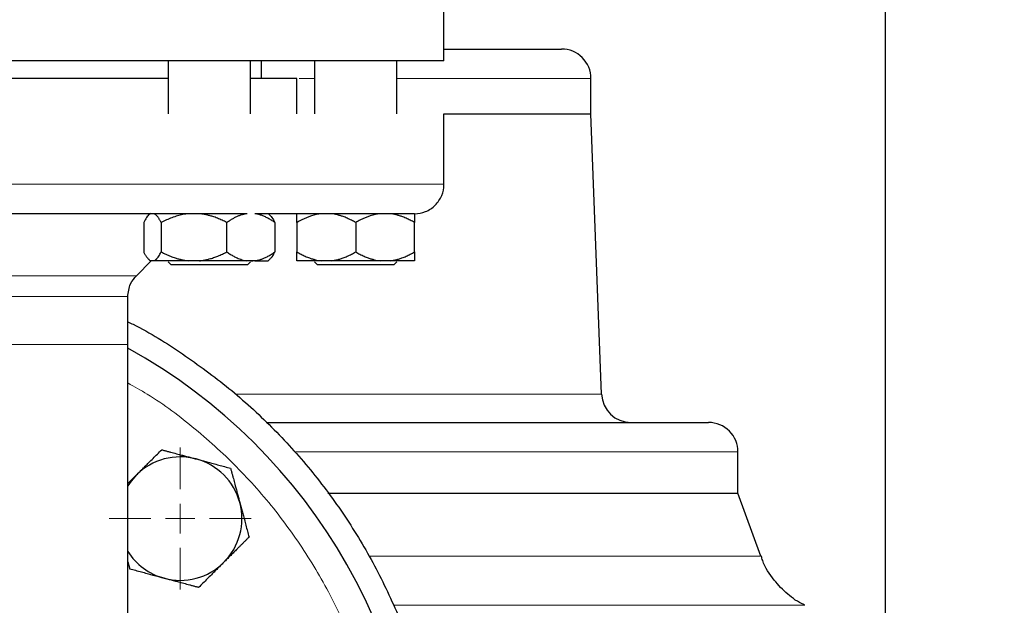
# Model space of a CAD drawing. Units: millimetres. Extents: x 0 to 420, y 0 to 297.
# Drawn here: x 308 to 319, y 210 to 217 of the extents above; entities that cross this region are included whole.
import ezdxf

# ---------------------------------------------------------------- set-up
doc = ezdxf.new("R2010")
doc.units = ezdxf.units.MM
doc.styles.add('SLDTEXTSTYLE0', font='TXT', dxfattribs={"width": 0.605})
doc.dimstyles.new('SLDDIMSTYLE0', dxfattribs={"dimtxt": 3.5, "dimasz": 3.5, "dimexe": 0, "dimexo": 0.0625, "dimgap": 0.875, "dimtad": 1, "dimlfac": 15, "dimrnd": 1e-09, "dimzin": 12, "dimdsep": 46, "dimtxsty": 'SLDTEXTSTYLE0', "dimsah": 1, "dimcen": 0.09, "dimadec": 0, "dimazin": 3, "dimtfac": 1, "dimtdec": 3, "dimtofl": 0, "dimtmove": 0, "dimatfit": 3, "dimfxl": 1, "dimfrac": 2, "dimtolj": 1, "dimtzin": 12, "dimarcsym": 0})

# ---------------------------------------------------------------- blocks, each defined once
blk = doc.blocks.new('_D_8')
at = {"color": 7, "linetype": 'Continuous', "lineweight": 0}
for p, q in [((297.871, 274.36), (338.283, 274.36)), ((337.283, 274.36), (337.283, 180.426)), ((301.972, 180.426), (338.283, 180.426))]:
    blk.add_line(p, q, dxfattribs=at)
at = {"color": 7, "linetype": 'Continuous', "lineweight": 18}
for points in [[(337.283, 274.36), (336.745, 270.86), (337.822, 270.86)], [(337.283, 180.426), (337.822, 183.926), (336.745, 183.926)]]:
    blk.add_solid(points, dxfattribs=at)
at = {"color": 7, "linetype": 'Continuous', "lineweight": 18, "insert": (332.772, 222.046), "char_height": 3.5, "attachment_point": 1, "rotation": 90, "style": 'SLDTEXTSTYLE0'}
blk.add_mtext('1409', dxfattribs=at)
blk = doc.blocks.new('SW_CENTERMARKSYMBOL_3')
at = {"color": 0, "linetype": 'Continuous', "lineweight": 18}
for p, q in [((0, 0.333), (0, 0.805)), ((0, 0), (0, 0.167)), ((-0.333, 0), (-0.805, 0)), ((0, 0), (-0.167, 0)), ((0, 0), (0, -0.167)), ((0, 0), (0.167, 0)), ((0.333, 0), (0.805, 0)), ((0, -0.333), (0, -0.805))]:
    blk.add_line(p, q, dxfattribs=at)

msp = doc.modelspace()

# ---------------------------------------------------------------- linework, layer by layer
at = {"color": 7, "linetype": 'Continuous', "lineweight": 25}
for p, q in [((317.87067, 242.42644), (317.87067, 209.65606)), ((312.87074, 216.49311), (312.87074, 217.2931)), ((312.87074, 216.49311), (306.20401, 216.49311)), ((309.74428, 216.49311), (309.74428, 215.89311)), ((310.67761, 215.89311), (310.67761, 216.49311)), ((310.80407, 216.29311), (310.80407, 216.49311)), ((311.40401, 216.49311), (311.40401, 215.89311)), ((312.33734, 215.89311), (312.33734, 216.49311)), ((311.20401, 215.89277), (311.20401, 216.29344)), ((314.53734, 215.89311), (314.53734, 216.29311)), ((312.87074, 215.09311), (312.87074, 215.89344)), ((312.87074, 215.89311), (314.53734, 215.89311)), ((314.65846, 212.71375), (314.53734, 215.89311)), ((309.54428, 214.76291), (309.52012, 214.73875)), ((310.90177, 214.73875), (310.87935, 214.76117)), ((310.90275, 214.73777), (310.90177, 214.73875)), ((309.46738, 214.65977), (309.46738, 214.32644)), ((309.66662, 214.65977), (309.66662, 214.32644)), ((310.41019, 214.32644), (310.41019, 214.65977)), ((310.95452, 214.65977), (310.95452, 214.32644)), ((311.20401, 214.65977), (311.20401, 214.32644)), ((311.87068, 214.65977), (311.87068, 214.32644)), ((312.53734, 214.32644), (312.53734, 214.65977)), ((309.38497, 214.05745), (309.55395, 214.22644)), ((309.51909, 214.24849), (309.54165, 214.22594)), ((309.58375, 214.22644), (309.55025, 214.22644)), ((309.74428, 214.21427), (309.77761, 214.18094)), ((310.64428, 214.18094), (309.90453, 214.18094)), ((310.10091, 214.22644), (309.97589, 214.22644)), ((310.63659, 214.22644), (310.10091, 214.22644)), ((310.72811, 214.22644), (310.63659, 214.22644)), ((310.64428, 214.18094), (310.67761, 214.21427)), ((310.68457, 214.22644), (310.70478, 214.22644)), ((310.88025, 214.22594), (310.9028, 214.24849)), ((310.9028, 214.24849), (310.90281, 214.2485)), ((311.40401, 214.21427), (311.43734, 214.18094)), ((311.59339, 214.22644), (311.4813, 214.22644)), ((312.30401, 214.18094), (311.87068, 214.18094)), ((312.26005, 214.22644), (312.14796, 214.22644)), ((312.53734, 214.22644), (312.26005, 214.22644)), ((312.30401, 214.18094), (312.33734, 214.21427)), ((309.28734, 213.27644), (309.28734, 213.82176)), ((309.28734, 207.69177), (309.28734, 213.27644)), ((316.20401, 211.59311), (316.20401, 212.05977)), ((309.38599, 211.79837), (309.28734, 211.69971)), ((311.55454, 211.59311), (316.20401, 211.59311)), ((316.46432, 210.87792), (316.20401, 211.59311)), ((309.28734, 210.81424), (309.30942, 210.73185))]:
    msp.add_line(p, q, dxfattribs=at)
at = {"color": 8, "linetype": 'Continuous', "lineweight": 18}
for p, q in [((311.22849, 216.29311), (311.40401, 216.29311)), ((312.33734, 216.29311), (314.53734, 216.29311)), ((312.87074, 215.09311), (306.20401, 215.09311)), ((309.38497, 214.05745), (303.02305, 214.05745)), ((309.28734, 213.82176), (306.12846, 213.82176)), ((309.28734, 213.27644), (306.20401, 213.27644)), ((310.50695, 212.71375), (314.65846, 212.71375)), ((311.1777, 212.05977), (316.20401, 212.05977)), ((312.02253, 210.87792), (316.46432, 210.87792)), ((312.30127, 210.3224), (316.96306, 210.3224))]:
    msp.add_line(p, q, dxfattribs=at)
at = {"color": 7, "linetype": 'Continuous', "lineweight": 25, "flags": 128}
msp.add_lwpolyline([(309.38599, 211.79837), (309.32562, 211.72953), (309.28734, 211.67436)], dxfattribs=at)
at = {"color": 7, "linetype": 'Continuous', "lineweight": 25}
for centre, radius, start, end in [((314.20401, 216.29311), 0.33333, 0, 90.00002), ((306.20401, 207.62644), 6.4, 294.624318, 61.198878), ((314.99155, 212.72644), 0.33333, 182.18164, 269.999985), ((315.87068, 212.05977), 0.33333, 0, 90.000015), ((309.88096, 211.3034), 0.7, 75, 135), ((309.88096, 211.3034), 0.7, 15, 75), ((309.88096, 211.3034), 0.7, 315, 15), ((309.88096, 211.3034), 0.7, 212.001813, 255), ((309.88096, 211.3034), 0.7, 255, 315)]:
    msp.add_arc(centre, radius, start, end, dxfattribs=at)
for points, knots in [([(312.87074, 216.62644), (312.98696, 216.62644), (313.24418, 216.62644), (313.56288, 216.62644), (313.83848, 216.62644), (314.03798, 216.62644), (314.16876, 216.62644), (314.1916, 216.62644), (314.20303, 216.62644)], [0, 0, 0, 0, 0.14152892, 0.31322377, 0.48491733, 0.65661132, 0.82830532, 1, 1, 1, 1]), ([(309.74428, 216.29311), (309.7427, 216.29311), (309.59749, 216.29311), (309.25173, 216.29311), (308.71242, 216.29311), (308.12264, 216.29311), (307.50159, 216.29311), (307.01264, 216.29311), (306.73274, 216.29311), (306.67068, 216.29311)], [0, 0, 0, 0, 0.00207507, 0.19089895, 0.37972268, 0.56854703, 0.75737106, 0.94619536, 1, 1, 1, 1]), ([(311.20401, 216.29311), (311.19596, 216.29311), (311.17987, 216.29311), (311.04392, 216.29311), (310.87894, 216.29311), (310.72815, 216.29311), (310.67761, 216.29311)], [0, 0, 0, 0, 0.28538807, 0.57077654, 0.85616382, 1, 1, 1, 1]), ([(312.53741, 214.75977), (312.53855, 214.75978), (312.58078, 214.75995), (312.6678, 214.77724), (312.78012, 214.85078), (312.84993, 214.96159), (312.87686, 215.05015), (312.87018, 215.09257), (312.8699, 215.09438)], [0, 0, 0, 0, 0.00655809, 0.24285416, 0.49802379, 0.75319455, 0.98949358, 1, 1, 1, 1]), ([(310.63446, 214.75977), (310.61836, 214.75977), (310.58619, 214.75977), (310.53734, 214.75977), (310.48806, 214.75977), (310.43833, 214.75977), (310.38816, 214.75977), (310.33753, 214.75977), (310.28646, 214.75977), (310.23493, 214.75977), (310.18296, 214.75977), (310.13054, 214.75977), (310.07767, 214.75977), (310.02435, 214.75977), (309.97058, 214.75977), (309.91637, 214.75977), (309.8617, 214.75977), (309.80659, 214.75977), (309.75102, 214.75977), (309.62982, 214.75977), (309.43998, 214.75977), (309.17648, 214.75977), (308.90617, 214.75977), (308.62948, 214.75977), (308.34732, 214.75977), (308.06048, 214.75977), (307.76938, 214.75977), (307.53346, 214.75977), (307.35517, 214.75977), (307.23593, 214.75977), (307.11646, 214.75977), (306.99673, 214.75977), (306.87676, 214.75977), (306.75654, 214.75977), (306.63608, 214.75977), (306.51537, 214.75977), (306.39441, 214.75977), (306.31367, 214.75977), (306.27327, 214.75977)], [0, 0, 0, 0, 0.01392448, 0.02783651, 0.04173764, 0.05562945, 0.06951347, 0.08339129, 0.09726448, 0.11113458, 0.12500319, 0.13887187, 0.15274218, 0.16661571, 0.180494, 0.19437865, 0.2082712, 0.22217322, 0.23608627, 0.25001191, 0.31257656, 0.37500107, 0.43742834, 0.50000128, 0.56256593, 0.62499044, 0.68741771, 0.74999065, 0.77504543, 0.8000639, 0.82505515, 0.85002833, 0.87499256, 0.89995702, 0.92493086, 0.94992322, 0.97494323, 1, 1, 1, 1]), ([(309.52075, 214.73812), (309.51939, 214.73717), (309.5065, 214.72811), (309.48874, 214.69886), (309.47277, 214.66965), (309.46738, 214.65977)], [0, 0, 0, 0, 0.072608, 0.68645753, 1, 1, 1, 1]), ([(309.66662, 214.65977), (309.66419, 214.66439), (309.65938, 214.67353), (309.65216, 214.68628), (309.64501, 214.69812), (309.63791, 214.70898), (309.63086, 214.71889), (309.62282, 214.72914), (309.61381, 214.7392), (309.60378, 214.7483), (309.59377, 214.7554), (309.58708, 214.75832), (309.58375, 214.75977)], [0, 0, 0, 0, 0.09305333, 0.18403443, 0.2731085, 0.36045776, 0.44628195, 0.53079846, 0.65119347, 0.7689029, 0.88484336, 1, 1, 1, 1]), ([(309.97589, 214.75977), (309.93378, 214.75303), (309.84839, 214.73935), (309.74621, 214.69933), (309.68673, 214.66977), (309.66662, 214.65977)], [0, 0, 0, 0, 0.391772568, 0.794361124, 1, 1, 1, 1]), ([(310.41019, 214.65977), (310.40112, 214.66439), (310.38318, 214.67353), (310.35619, 214.68628), (310.32949, 214.69812), (310.30301, 214.70898), (310.2767, 214.71889), (310.24671, 214.72914), (310.21303, 214.7392), (310.17559, 214.7483), (310.13829, 214.7554), (310.11334, 214.75832), (310.10091, 214.75977)], [0, 0, 0, 0, 0.09305333, 0.18403443, 0.2731085, 0.36045776, 0.44628195, 0.53079846, 0.65119347, 0.7689029, 0.88484336, 1, 1, 1, 1]), ([(310.63888, 214.75992), (310.63346, 214.75913), (310.62263, 214.75754), (310.60643, 214.75425), (310.59029, 214.7503), (310.57419, 214.74562), (310.55811, 214.74024), (310.54202, 214.73414), (310.52589, 214.72733), (310.50971, 214.71981), (310.49345, 214.71158), (310.47708, 214.70263), (310.46058, 214.69298), (310.44392, 214.68261), (310.42708, 214.67156), (310.41586, 214.66373), (310.41019, 214.65977)], [0, 0, 0, 0, 0.06801121, 0.13584695, 0.20370157, 0.27176447, 0.34021889, 0.40924074, 0.47899767, 0.5496484, 0.62134219, 0.69421859, 0.76840731, 0.84402834, 0.92119215, 1, 1, 1, 1]), ([(310.95452, 214.65977), (310.94791, 214.66437), (310.93485, 214.67346), (310.91521, 214.68615), (310.89583, 214.69791), (310.87664, 214.70869), (310.85764, 214.7185), (310.83878, 214.72735), (310.82002, 214.73523), (310.80132, 214.74214), (310.78264, 214.74809), (310.76391, 214.75304), (310.74508, 214.7571), (310.73242, 214.75898), (310.72608, 214.75992)], [0, 0, 0, 0, 0.09179204, 0.18136678, 0.26888861, 0.35453917, 0.43851794, 0.52104258, 0.6023488, 0.68268976, 0.76233505, 0.84156896, 0.92068835, 1, 1, 1, 1]), ([(312.53641, 214.75977), (312.53608, 214.75977), (312.53542, 214.75977), (312.53354, 214.75977), (312.531, 214.75977), (312.52774, 214.75977), (312.52377, 214.75977), (312.5191, 214.75977), (312.51371, 214.75977), (312.50762, 214.75977), (312.50082, 214.75977), (312.4933, 214.75977), (312.48509, 214.75977), (312.47616, 214.75977), (312.46652, 214.75977), (312.45618, 214.75977), (312.44512, 214.75977), (312.43336, 214.75977), (312.42089, 214.75977), (312.39237, 214.75977), (312.34219, 214.75977), (312.26052, 214.75977), (312.16501, 214.75977), (312.05585, 214.75977), (311.93347, 214.75977), (311.79813, 214.75977), (311.65002, 214.75977), (311.5215, 214.75977), (311.42001, 214.75977), (311.35049, 214.75977), (311.27917, 214.75977), (311.20605, 214.75977), (311.13114, 214.75977), (311.05442, 214.75977), (310.97592, 214.75977), (310.89558, 214.75977), (310.81357, 214.75977), (310.75745, 214.75977), (310.72937, 214.75977)], [0, 0, 0, 0, 0.013924415, 0.027836403, 0.041737516, 0.055629311, 0.069513347, 0.083391187, 0.097264395, 0.111134537, 0.12500318, 0.138871891, 0.152742238, 0.166615788, 0.180494106, 0.194378758, 0.208271304, 0.222173305, 0.236086316, 0.25001189, 0.312576417, 0.375001052, 0.437428457, 0.500001277, 0.562565805, 0.624990439, 0.687417844, 0.749990665, 0.775045346, 0.800063781, 0.825055051, 0.850028269, 0.874992567, 0.899957087, 0.92493097, 0.949923348, 0.974943331, 1, 1, 1, 1]), ([(310.90114, 214.73812), (310.90251, 214.73717), (310.91539, 214.72812), (310.93316, 214.69885), (310.94912, 214.66965), (310.95452, 214.65977)], [0, 0, 0, 0, 0.072623861, 0.686449092, 1, 1, 1, 1]), ([(311.4813, 214.75977), (311.44354, 214.75303), (311.36698, 214.73935), (311.27537, 214.69933), (311.22204, 214.66977), (311.20401, 214.65977)], [0, 0, 0, 0, 0.39178141, 0.7943602, 1, 1, 1, 1]), ([(311.20401, 214.65977), (311.20401, 214.66439), (311.20401, 214.67353), (311.20402, 214.68628), (311.20402, 214.69812), (311.20403, 214.70898), (311.20402, 214.71889), (311.20402, 214.72914), (311.20403, 214.7392), (311.20404, 214.7483), (311.20402, 214.7554), (311.20401, 214.75832), (311.20401, 214.75977)], [0, 0, 0, 0, 0.09305333, 0.18403442, 0.27310849, 0.36045776, 0.44628195, 0.53079846, 0.65119347, 0.7689029, 0.88484336, 1, 1, 1, 1]), ([(311.87068, 214.65977), (311.86255, 214.66439), (311.84647, 214.67353), (311.82227, 214.68628), (311.79833, 214.69812), (311.77459, 214.70898), (311.751, 214.71889), (311.72411, 214.72914), (311.69392, 214.7392), (311.66035, 214.7483), (311.62691, 214.7554), (311.60453, 214.75832), (311.59339, 214.75977)], [0, 0, 0, 0, 0.09305333, 0.18403443, 0.2731085, 0.36045776, 0.44628195, 0.53079846, 0.65119347, 0.7689029, 0.88484336, 1, 1, 1, 1]), ([(312.14796, 214.75977), (312.11021, 214.75303), (312.03365, 214.73935), (311.94203, 214.69933), (311.88871, 214.66977), (311.87068, 214.65977)], [0, 0, 0, 0, 0.391774769, 0.794362636, 1, 1, 1, 1]), ([(312.53734, 214.65977), (312.52921, 214.66439), (312.51313, 214.67353), (312.48893, 214.68628), (312.46498, 214.69812), (312.44124, 214.70898), (312.41765, 214.71889), (312.39077, 214.72914), (312.36056, 214.7392), (312.32698, 214.7483), (312.29356, 214.7554), (312.2712, 214.75832), (312.26005, 214.75977)], [0, 0, 0, 0, 0.09305333, 0.18403443, 0.2731085, 0.36045776, 0.44628195, 0.53079846, 0.65119347, 0.7689029, 0.88484336, 1, 1, 1, 1]), ([(312.53718, 214.75961), (312.53717, 214.75884), (312.53715, 214.75728), (312.53716, 214.75403), (312.5372, 214.75011), (312.53726, 214.74546), (312.53733, 214.74008), (312.53738, 214.73398), (312.53739, 214.72402), (312.53735, 214.70867), (312.53734, 214.68619), (312.53734, 214.6687), (312.53734, 214.65977)], [0, 0, 0, 0, 0.06442462, 0.12942455, 0.1952006, 0.26194595, 0.32984516, 0.39907332, 0.46979562, 0.64010356, 0.81634223, 1, 1, 1, 1]), ([(309.46738, 214.32644), (309.46979, 214.32186), (309.47456, 214.31279), (309.48174, 214.30013), (309.48884, 214.28838), (309.49588, 214.27758), (309.50287, 214.26771), (309.51089, 214.25743), (309.51997, 214.24727), (309.5301, 214.23805), (309.54016, 214.23085), (309.54689, 214.22791), (309.55025, 214.22644)], [0, 0, 0, 0, 0.09229184, 0.18254394, 0.27091724, 0.35758909, 0.44275378, 0.52662271, 0.64812518, 0.76688469, 0.88383976, 1, 1, 1, 1]), ([(309.58375, 214.22644), (309.58567, 214.22723), (309.58952, 214.2288), (309.59529, 214.23207), (309.60105, 214.236), (309.60682, 214.24066), (309.6126, 214.24603), (309.6184, 214.25212), (309.62697, 214.26207), (309.63834, 214.27746), (309.6525, 214.29997), (309.66184, 214.3175), (309.66662, 214.32644)], [0, 0, 0, 0, 0.06643481, 0.13298416, 0.19984416, 0.26720503, 0.33524984, 0.40415348, 0.47408186, 0.64288918, 0.81770161, 1, 1, 1, 1]), ([(309.66662, 214.32644), (309.67561, 214.32186), (309.6934, 214.31279), (309.72017, 214.30013), (309.74666, 214.28838), (309.77293, 214.27758), (309.79902, 214.26771), (309.82898, 214.25743), (309.86281, 214.24727), (309.90058, 214.23805), (309.93819, 214.23085), (309.96335, 214.22791), (309.97589, 214.22644)], [0, 0, 0, 0, 0.09229184, 0.18254394, 0.27091724, 0.35758909, 0.44275378, 0.52662271, 0.64812518, 0.76688469, 0.88383976, 1, 1, 1, 1]), ([(310.10091, 214.22644), (310.10701, 214.2271), (310.11923, 214.22842), (310.13752, 214.23107), (310.15582, 214.2342), (310.17415, 214.23787), (310.19255, 214.24205), (310.22129, 214.24937), (310.26044, 214.26124), (310.30986, 214.27959), (310.36005, 214.30123), (310.39324, 214.31792), (310.41019, 214.32644)], [0, 0, 0, 0, 0.05647165, 0.11308678, 0.16996878, 0.22723792, 0.28501074, 0.34339958, 0.49968, 0.66025153, 0.82660334, 1, 1, 1, 1]), ([(310.41019, 214.32644), (310.41677, 214.32186), (310.42979, 214.31279), (310.44938, 214.30013), (310.46877, 214.28838), (310.488, 214.27758), (310.5071, 214.26771), (310.52903, 214.25743), (310.55378, 214.24727), (310.58143, 214.23805), (310.60898, 214.23085), (310.62741, 214.22791), (310.63659, 214.22644)], [0, 0, 0, 0, 0.09229184, 0.18254394, 0.27091724, 0.35758909, 0.44275378, 0.52662271, 0.64812518, 0.76688469, 0.88383976, 1, 1, 1, 1]), ([(310.72811, 214.22644), (310.73336, 214.22723), (310.74388, 214.2288), (310.75959, 214.23207), (310.77531, 214.236), (310.79105, 214.24066), (310.80685, 214.24603), (310.82273, 214.25212), (310.84617, 214.26207), (310.87721, 214.27746), (310.91591, 214.29997), (310.94147, 214.3175), (310.95452, 214.32644)], [0, 0, 0, 0, 0.06643481, 0.13298416, 0.19984416, 0.26720503, 0.33524984, 0.40415348, 0.47408186, 0.64288918, 0.81770161, 1, 1, 1, 1]), ([(310.90114, 214.25015), (310.90479, 214.25282), (310.9235, 214.26652), (310.94068, 214.29971), (310.95452, 214.32644)], [0, 0, 0, 0, 0.19492198, 1, 1, 1, 1]), ([(311.20401, 214.32644), (311.21207, 214.32186), (311.22802, 214.31279), (311.25203, 214.30013), (311.27578, 214.28838), (311.29933, 214.27758), (311.32273, 214.26771), (311.34958, 214.25743), (311.37991, 214.24727), (311.41379, 214.23805), (311.4475, 214.23085), (311.47006, 214.22791), (311.4813, 214.22644)], [0, 0, 0, 0, 0.09229184, 0.18254394, 0.27091724, 0.35758909, 0.44275378, 0.52662271, 0.64812518, 0.76688469, 0.88383976, 1, 1, 1, 1]), ([(311.20401, 214.22644), (311.20401, 214.22723), (311.20401, 214.2288), (311.20403, 214.23207), (311.20403, 214.236), (311.20404, 214.24066), (311.20403, 214.24603), (311.20403, 214.25212), (311.20402, 214.26207), (311.20403, 214.27746), (311.20402, 214.29997), (311.20401, 214.3175), (311.20401, 214.32644)], [0, 0, 0, 0, 0.06643481, 0.13298416, 0.19984416, 0.26720503, 0.33524984, 0.40415347, 0.47408186, 0.64288918, 0.81770161, 1, 1, 1, 1]), ([(311.59339, 214.22644), (311.59982, 214.22723), (311.6127, 214.2288), (311.63197, 214.23207), (311.65123, 214.236), (311.67051, 214.24066), (311.68986, 214.24603), (311.7093, 214.25212), (311.73799, 214.26207), (311.77602, 214.27746), (311.82341, 214.29997), (311.8547, 214.3175), (311.87068, 214.32644)], [0, 0, 0, 0, 0.06643481, 0.13298416, 0.19984416, 0.26720503, 0.33524984, 0.40415348, 0.47408186, 0.64288918, 0.81770161, 1, 1, 1, 1]), ([(311.87068, 214.32644), (311.87874, 214.32186), (311.89469, 214.31279), (311.91868, 214.30013), (311.94243, 214.28838), (311.96598, 214.27758), (311.98937, 214.26771), (312.01623, 214.25743), (312.04656, 214.24727), (312.08042, 214.23805), (312.11415, 214.23085), (312.13672, 214.22791), (312.14796, 214.22644)], [0, 0, 0, 0, 0.09229184, 0.18254394, 0.27091724, 0.35758909, 0.44275378, 0.52662271, 0.64812518, 0.76688469, 0.88383976, 1, 1, 1, 1]), ([(312.26005, 214.22644), (312.26649, 214.22723), (312.27936, 214.2288), (312.29862, 214.23207), (312.31787, 214.236), (312.33715, 214.24066), (312.3565, 214.24603), (312.37595, 214.25212), (312.40464, 214.26207), (312.44267, 214.27746), (312.49006, 214.29997), (312.52136, 214.3175), (312.53734, 214.32644)], [0, 0, 0, 0, 0.06643481, 0.13298416, 0.19984416, 0.26720503, 0.33524984, 0.40415348, 0.47408186, 0.64288918, 0.81770161, 1, 1, 1, 1]), ([(312.53734, 214.32644), (312.53734, 214.32186), (312.53734, 214.31279), (312.53733, 214.30013), (312.53733, 214.28838), (312.53732, 214.27758), (312.53732, 214.26771), (312.53733, 214.25743), (312.53732, 214.24727), (312.53731, 214.23805), (312.53733, 214.23085), (312.53734, 214.22791), (312.53734, 214.22644)], [0, 0, 0, 0, 0.09229184, 0.18254394, 0.27091724, 0.35758909, 0.44275378, 0.52662271, 0.64812518, 0.76688469, 0.88383976, 1, 1, 1, 1]), ([(309.90453, 214.18094), (309.86442, 214.18094), (309.83231, 214.18094), (309.78889, 214.18094), (309.77761, 214.18094), (309.77761, 214.18094)], [0, 0, 0, 0, 0.5, 0.5, 1, 1, 1, 1]), ([(310.72811, 214.22644), (310.75625, 214.22644), (310.81252, 214.22644), (310.86098, 214.22644), (310.88332, 214.22644), (310.8789, 214.22644), (310.87809, 214.22644)], [0, 0, 0, 0, 0.31006955, 0.62014391, 0.9302156, 1, 1, 1, 1]), ([(311.4813, 214.22644), (311.40376, 214.22644), (311.33826, 214.22644), (311.24296, 214.22644), (311.21322, 214.22644), (311.20401, 214.22644)], [0, 0, 0, 0, 0.5, 0.5, 1, 1, 1, 1]), ([(311.87068, 214.18094), (311.81395, 214.18094), (311.75725, 214.18094), (311.65244, 214.18094), (311.60437, 214.18094), (311.52415, 214.18094), (311.49203, 214.18094), (311.44862, 214.18094), (311.43734, 214.18094), (311.43734, 214.18094)], [0, 0, 0, 0, 0.25, 0.25, 0.5, 0.5, 0.75, 0.75, 1, 1, 1, 1]), ([(309.28738, 213.81652), (309.29283, 213.86816), (309.30255, 213.96036), (309.36238, 214.03034), (309.3887, 214.06113)], [0, 0, 0, 0, 0.55999821, 1, 1, 1, 1]), ([(309.28734, 213.53397), (309.30715, 213.52469), (309.5245, 213.42297), (309.91193, 213.17475), (310.44059, 212.78913), (310.9255, 212.3478), (311.36573, 211.8626), (311.75604, 211.33618), (312.09294, 210.77414), (312.37311, 210.18176), (312.59387, 209.56478), (312.75309, 208.92913), (312.84924, 208.28094), (312.88139, 207.62644), (312.84924, 206.97194), (312.75309, 206.32375), (312.59387, 205.6881), (312.37311, 205.07112), (312.09294, 204.47874), (311.75605, 203.91669), (311.36571, 203.39033), (310.9256, 202.90489), (310.44023, 202.46446), (309.91328, 202.07549), (309.38994, 201.7557), (309.03082, 201.59396), (308.87067, 201.52184)], [0, 0, 0, 0, 0.0043784, 0.04803679, 0.09169525, 0.13535366, 0.17901207, 0.22267043, 0.26632894, 0.30998727, 0.35364572, 0.3973041, 0.44096258, 0.484621, 0.52827942, 0.57193777, 0.61559614, 0.6592546, 0.70291305, 0.74657144, 0.7902298, 0.83388821, 0.87754662, 0.92120516, 0.96486349, 1, 1, 1, 1]), ([(310.86, 212.39311), (311.07648, 212.39311), (311.56754, 212.39311), (312.2749, 212.39311), (312.98315, 212.39311), (313.62527, 212.39311), (314.19687, 212.39311), (314.69207, 212.39311), (315.1061, 212.39311), (315.43558, 212.39311), (315.67512, 212.39311), (315.83082, 212.39311), (315.85684, 212.39311), (315.86985, 212.39311)], [0, 0, 0, 0, 0.07307948, 0.16577154, 0.25846349, 0.35115554, 0.44384759, 0.53653996, 0.62923204, 0.72192388, 0.81461605, 0.90730813, 1, 1, 1, 1]), ([(309.38599, 211.79837), (309.3927, 211.80507), (309.40608, 211.81845), (309.42613, 211.83845), (309.44612, 211.85842), (309.4661, 211.8784), (309.48615, 211.89847), (309.50632, 211.91867), (309.53574, 211.94812), (309.5746, 211.98694), (309.62304, 212.0354), (309.65534, 212.06772), (309.67176, 212.08414)], [0, 0, 0, 0, 0.06934064, 0.13831868, 0.20719014, 0.27620737, 0.34561687, 0.41565721, 0.48655737, 0.65326675, 0.82377174, 1, 1, 1, 1]), ([(309.67176, 212.08414), (309.68307, 212.08111), (309.70549, 212.0751), (309.73903, 212.0661), (309.77218, 212.05721), (309.80503, 212.04841), (309.83765, 212.03968), (309.87546, 212.02956), (309.91836, 212.01803), (309.96637, 212.00514), (310.01423, 211.99235), (310.04615, 211.98382), (310.06214, 211.97954)], [0, 0, 0, 0, 0.0889878, 0.17633179, 0.26224063, 0.34694483, 0.4306967, 0.51376975, 0.63718477, 0.75849739, 0.87898777, 1, 1, 1, 1]), ([(310.06214, 211.97954), (310.0713, 211.97709), (310.08957, 211.97218), (310.11692, 211.96483), (310.14419, 211.9575), (310.17149, 211.95018), (310.19889, 211.94286), (310.22647, 211.93549), (310.26669, 211.92473), (310.31974, 211.91049), (310.38593, 211.89277), (310.43008, 211.88095), (310.45251, 211.87494)], [0, 0, 0, 0, 0.06933287, 0.13830392, 0.20716912, 0.27618077, 0.34558532, 0.4156213, 0.48651764, 0.65324323, 0.82376139, 1, 1, 1, 1]), ([(310.45251, 211.87494), (310.45554, 211.86363), (310.46154, 211.84122), (310.47052, 211.80767), (310.4794, 211.77452), (310.4882, 211.74167), (310.49695, 211.70905), (310.50709, 211.67125), (310.51855, 211.62834), (310.53139, 211.58031), (310.54425, 211.53246), (310.55282, 211.50056), (310.55711, 211.48457)], [0, 0, 0, 0, 0.08898563, 0.17632639, 0.26223096, 0.34692983, 0.43067532, 0.51374093, 0.63715908, 0.75847745, 0.87897634, 1, 1, 1, 1]), ([(310.55711, 211.48457), (310.55956, 211.47541), (310.56445, 211.45713), (310.57176, 211.42976), (310.57905, 211.40247), (310.58637, 211.37517), (310.59372, 211.34778), (310.60113, 211.32021), (310.61192, 211.28), (310.62611, 211.22694), (310.64386, 211.16076), (310.6557, 211.11663), (310.66171, 211.09419)], [0, 0, 0, 0, 0.06934064, 0.13831868, 0.20719014, 0.27620737, 0.34561687, 0.41565721, 0.48655737, 0.65326675, 0.82377174, 1, 1, 1, 1]), ([(310.66171, 211.09419), (310.65343, 211.08591), (310.63702, 211.06951), (310.61246, 211.04496), (310.58819, 211.0207), (310.56414, 210.99666), (310.54026, 210.97277), (310.5126, 210.94508), (310.48117, 210.9137), (310.44599, 210.87857), (310.41098, 210.84351), (310.38764, 210.82013), (310.37594, 210.80842)], [0, 0, 0, 0, 0.08898563, 0.17632639, 0.26223096, 0.34692983, 0.43067532, 0.51374093, 0.63715908, 0.75847745, 0.87897634, 1, 1, 1, 1]), ([(316.95769, 210.32605), (316.95494, 210.3271), (316.88457, 210.35387), (316.76255, 210.44563), (316.60165, 210.61004), (316.5004, 210.76225), (316.47372, 210.86264), (316.46908, 210.88008)], [0, 0, 0, 0, 0.01166385, 0.29807194, 0.58919466, 0.92862833, 1, 1, 1, 1]), ([(309.69979, 210.62725), (309.69063, 210.6297), (309.67236, 210.63461), (309.64501, 210.64196), (309.61773, 210.64929), (309.59044, 210.65661), (309.56304, 210.66393), (309.53546, 210.6713), (309.49524, 210.68206), (309.44219, 210.6963), (309.376, 210.71402), (309.33185, 210.72584), (309.30942, 210.73185)], [0, 0, 0, 0, 0.06933287, 0.13830392, 0.20716912, 0.27618077, 0.34558532, 0.4156213, 0.48651764, 0.65324323, 0.82376139, 1, 1, 1, 1]), ([(310.37594, 210.80842), (310.36923, 210.80172), (310.35585, 210.78834), (310.3358, 210.76834), (310.31581, 210.74837), (310.29583, 210.72839), (310.27578, 210.70832), (310.25561, 210.68812), (310.22619, 210.65867), (310.18733, 210.61985), (310.13889, 210.57139), (310.10658, 210.53907), (310.09016, 210.52265)], [0, 0, 0, 0, 0.06934064, 0.13831868, 0.20719014, 0.27620737, 0.34561687, 0.41565721, 0.48655737, 0.65326675, 0.82377174, 1, 1, 1, 1]), ([(310.09016, 210.52265), (310.07885, 210.52568), (310.05644, 210.53169), (310.0229, 210.54069), (309.98975, 210.54958), (309.9569, 210.55838), (309.92427, 210.56711), (309.88646, 210.57723), (309.84357, 210.58876), (309.79556, 210.60165), (309.74769, 210.61444), (309.71578, 210.62297), (309.69979, 210.62725)], [0, 0, 0, 0, 0.0889878, 0.17633179, 0.26224063, 0.34694483, 0.4306967, 0.51376975, 0.63718477, 0.75849739, 0.87898777, 1, 1, 1, 1])]:
    msp.add_open_spline(points, degree=3, knots=knots, dxfattribs=at)
for points in [[(309.73733, 214.22644), (309.66994, 214.22644), (309.61719, 214.22644), (309.58375, 214.22644)], [(309.97589, 214.22644), (309.88665, 214.22644), (309.80471, 214.22644), (309.73733, 214.22644)], [(311.87068, 214.22644), (311.77538, 214.22644), (311.68013, 214.22644), (311.59339, 214.22644)], [(312.14796, 214.22644), (312.06122, 214.22644), (311.96597, 214.22644), (311.87068, 214.22644)]]:
    msp.add_open_spline(points, degree=3, dxfattribs=at)
at = {"color": 8, "linetype": 'Continuous', "lineweight": 18}
msp.add_open_spline([(309.28734, 212.84094), (309.36137, 212.79982), (309.63174, 212.64966), (310.05761, 212.32422), (310.5569, 211.87124), (311.00005, 211.36168), (311.38468, 210.80716), (311.70537, 210.21321), (311.95824, 209.5874), (312.14009, 208.93739), (312.2489, 208.27125), (312.28312, 207.59715), (312.24234, 206.92341), (312.12725, 206.25833), (311.93907, 205.61012), (311.68013, 204.9868), (311.35382, 204.39594), (310.96391, 203.84502), (310.51545, 203.34043), (310.01331, 202.88986), (309.4665, 202.49292), (309.06923, 202.28247), (308.87067, 202.17729)], degree=3, knots=[0, 0, 0, 0, 0.01945521, 0.07104911, 0.12264535, 0.17428041, 0.22587423, 0.27747047, 0.32910558, 0.3806994, 0.43229558, 0.48393064, 0.53552447, 0.58712068, 0.63875589, 0.69034973, 0.74194594, 0.79358098, 0.84517483, 0.89677104, 0.94840563, 1, 1, 1, 1], dxfattribs=at)

# ---------------------------------------------------------------- block references
at = {"color": 7, "linetype": 'Continuous', "lineweight": 0}
msp.add_blockref('SW_CENTERMARKSYMBOL_3', (309.88096, 211.3034), dxfattribs=at)

# ---------------------------------------------------------------- dimensions: what is measured, and where the dimension line sits
at = {"color": 7, "linetype": 'Continuous', "lineweight": 18}
dim = msp.add_linear_dim(base=(337.28327, 180.42646), p1=(297.77068, 274.35977), p2=(301.87192, 180.42646), angle=90, dimstyle='SLDDIMSTYLE0', dxfattribs=at)
dim.commit()
dim.dimension.update_dxf_attribs({"geometry": '_D_8', "text_midpoint": (337.28327, 227.39312), "dimtype": 160})

doc.saveas('drawing.dxf')
